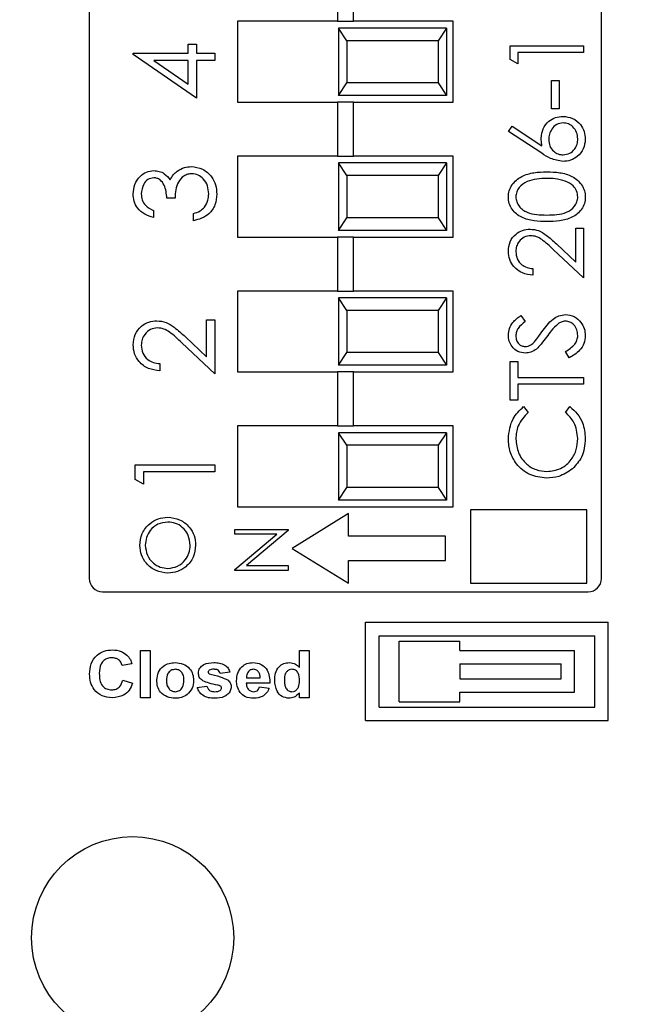
# Model space of a CAD drawing. Units: inches. Extents: x 0.1 to 12.7, y 0.1 to 8.2.
# Drawn here: x 8.7 to 9.1, y 3.9 to 4.6 of the extents above; entities that cross this region are included whole.
import ezdxf

# ---------------------------------------------------------------- set-up
doc = ezdxf.new("R2010")
doc.units = ezdxf.units.IN
doc.header["$LTSCALE"] = 0.75
doc.header["$MEASUREMENT"] = 0
doc.styles.add('SLDTEXTSTYLE1', font='TXT', dxfattribs={"width": 0.75})
doc.dimstyles.new('SLDDIMSTYLE3', dxfattribs={"dimtxt": 0.103346, "dimasz": 0.0975, "dimexe": 0, "dimexo": 0.0625, "dimgap": 0.025837, "dimtad": 0, "dimtih": 1, "dimtoh": 1, "dimrnd": 1e-09, "dimdsep": 46, "dimtxsty": 'SLDTEXTSTYLE1', "dimblk1": 'NONE', "dimsah": 1, "dimcen": 0, "dimadec": 0, "dimazin": 2, "dimtfac": 1, "dimtmove": 0, "dimatfit": 3, "dimldrblk": 'NONE', "dimfxl": 0, "dimfrac": 2, "dimtolj": 1, "dimtzin": 12, "dimarcsym": 0})

# ---------------------------------------------------------------- blocks, each defined once
blk = doc.blocks.new('_D_7')
at = {"color": 7, "linetype": 'Continuous', "lineweight": 18}
for p, q in [((8.26089, 4.01794), (8.29478, 3.87181)), ((8.29478, 3.87181), (8.41933, 3.33476)), ((8.41933, 3.33476), (9.25435, 3.33476))]:
    blk.add_line(p, q, dxfattribs=at)
blk.add_solid([(8.29478, 3.87181), (8.3022, 3.77345), (8.33142, 3.78022)], dxfattribs=at)
at = {"color": 7, "linetype": 'Continuous', "lineweight": 18, "char_height": 0.103346, "attachment_point": 1, "style": 'SLDTEXTSTYLE1'}
for s, insert in [('%%c', (8.46621, 3.63204)), ('0.15', (8.62207, 3.63362)), ('THRU', (8.92809, 3.63362)), ('(10 PLCS)', (8.55117, 3.46798))]:
    blk.add_mtext(s, dxfattribs=dict(at, insert=insert))
blk = doc.blocks.new('_NONE')

msp = doc.modelspace()

# ---------------------------------------------------------------- linework, layer by layer
at = {"color": 7, "linetype": 'Continuous', "lineweight": 25}
for p, q in [((8.73785, 5.27854), (8.73785, 4.21123)), ((9.11785, 4.21123), (9.11785, 5.27854)), ((8.92195, 4.66438), (8.92195, 4.62438)), ((8.93376, 4.62438), (8.93376, 4.66438)), ((8.84785, 4.62438), (8.84785, 4.56438)), ((8.92195, 4.62438), (8.84785, 4.62438)), ((8.92195, 4.62438), (8.93376, 4.62438)), ((9.00785, 4.62438), (8.93376, 4.62438)), ((9.00785, 4.56438), (9.00785, 4.62438)), ((8.92285, 4.61938), (8.92285, 4.56938)), ((8.92902, 4.61), (8.92285, 4.61938)), ((9.00285, 4.61938), (8.92285, 4.61938)), ((9.00285, 4.61938), (8.99668, 4.61)), ((9.00285, 4.61938), (9.00285, 4.56938)), ((8.81127, 4.60073), (8.81127, 4.60754)), ((8.81127, 4.60754), (8.81733, 4.60754)), ((8.81733, 4.60754), (8.81733, 4.60073)), ((8.92902, 4.61), (8.92902, 4.57876)), ((8.99668, 4.61), (8.92902, 4.61)), ((8.99668, 4.61), (8.99668, 4.57876)), ((8.77039, 4.59965), (8.77039, 4.60073)), ((8.77039, 4.60073), (8.81127, 4.60073)), ((8.81733, 4.56741), (8.77039, 4.59965)), ((8.81733, 4.60073), (8.83096, 4.60073)), ((8.83096, 4.60073), (8.83096, 4.59543)), ((9.05014, 4.59609), (9.05014, 4.60614)), ((9.05014, 4.60614), (9.10447, 4.60614)), ((9.10447, 4.60126), (9.05571, 4.60126)), ((9.05571, 4.60126), (9.05571, 4.59291)), ((9.10447, 4.60614), (9.10447, 4.60126)), ((8.81127, 4.59543), (8.78562, 4.59543)), ((8.78562, 4.59543), (8.81127, 4.57782)), ((8.81127, 4.57782), (8.81127, 4.59543)), ((8.83096, 4.59543), (8.81733, 4.59543)), ((8.81733, 4.59543), (8.81733, 4.56741)), ((9.05571, 4.59291), (9.05014, 4.59609)), ((8.92285, 4.56938), (8.92902, 4.57876)), ((8.99668, 4.57876), (8.92902, 4.57876)), ((8.99668, 4.57876), (9.00285, 4.56938)), ((9.08079, 4.58037), (9.08636, 4.58037)), ((9.08079, 4.55947), (9.08079, 4.58037)), ((9.08636, 4.58037), (9.08636, 4.55947)), ((8.84785, 4.56438), (8.92195, 4.56438)), ((8.92195, 4.56438), (8.92195, 4.52438)), ((8.93376, 4.56438), (8.92195, 4.56438)), ((9.00285, 4.56938), (8.92285, 4.56938)), ((8.93376, 4.52438), (8.93376, 4.56438)), ((8.93376, 4.56438), (9.00785, 4.56438)), ((9.08636, 4.55947), (9.08079, 4.55947)), ((9.04875, 4.54275), (9.0517, 4.54651)), ((9.07354, 4.52654), (9.04875, 4.54275)), ((9.0517, 4.54651), (9.07365, 4.53215)), ((8.84785, 4.52438), (8.84785, 4.46438)), ((8.92195, 4.52438), (8.84785, 4.52438)), ((8.92195, 4.52438), (8.93376, 4.52438)), ((8.92285, 4.51938), (8.92285, 4.46938)), ((8.92902, 4.51), (8.92285, 4.51938)), ((9.00285, 4.51938), (8.92285, 4.51938)), ((9.00785, 4.52438), (8.93376, 4.52438)), ((9.00285, 4.51938), (8.99668, 4.51)), ((9.00285, 4.51938), (9.00285, 4.46938)), ((9.00785, 4.46438), (9.00785, 4.52438)), ((8.92902, 4.51), (8.92902, 4.47876)), ((8.99668, 4.51), (8.92902, 4.51)), ((8.99668, 4.51), (8.99668, 4.47876)), ((8.80143, 4.49322), (8.79537, 4.49322)), ((8.78553, 4.48413), (8.78553, 4.47883)), ((8.81506, 4.47656), (8.81506, 4.48186)), ((8.92285, 4.46938), (8.92902, 4.47876)), ((8.99668, 4.47876), (8.92902, 4.47876)), ((8.99668, 4.47876), (9.00285, 4.46938)), ((9.00285, 4.46938), (8.92285, 4.46938)), ((9.0989, 4.44573), (9.0989, 4.47101)), ((9.0989, 4.47101), (9.10447, 4.47101)), ((9.10447, 4.47101), (9.10447, 4.43409)), ((8.84785, 4.46438), (8.92195, 4.46438)), ((8.92195, 4.46438), (8.92195, 4.42438)), ((8.93376, 4.46438), (8.92195, 4.46438)), ((8.93376, 4.42438), (8.93376, 4.46438)), ((8.93376, 4.46438), (9.00785, 4.46438)), ((9.10447, 4.43409), (9.08199, 4.45516)), ((9.08439, 4.45932), (9.0989, 4.44573)), ((9.06686, 4.44106), (9.06686, 4.43618)), ((8.84785, 4.42438), (8.84785, 4.36438)), ((8.92195, 4.42438), (8.84785, 4.42438)), ((8.92195, 4.42438), (8.93376, 4.42438)), ((9.00785, 4.42438), (8.93376, 4.42438)), ((9.00785, 4.36438), (9.00785, 4.42438)), ((8.92285, 4.41938), (8.92285, 4.36938)), ((8.92902, 4.41), (8.92285, 4.41938)), ((9.00285, 4.41938), (8.92285, 4.41938)), ((9.00285, 4.41938), (8.99668, 4.41)), ((9.00285, 4.41938), (9.00285, 4.36938)), ((8.92902, 4.41), (8.92902, 4.37876)), ((8.99668, 4.41), (8.92902, 4.41)), ((8.99668, 4.41), (8.99668, 4.37876)), ((8.8249, 4.37564), (8.8249, 4.40312)), ((8.8249, 4.40312), (8.83096, 4.40312)), ((8.83096, 4.40312), (8.83096, 4.36299)), ((9.05795, 4.40623), (9.06129, 4.40182)), ((8.80913, 4.39041), (8.8249, 4.37564)), ((8.83096, 4.36299), (8.80652, 4.38589)), ((8.92285, 4.36938), (8.92902, 4.37876)), ((8.99668, 4.37876), (8.92902, 4.37876)), ((8.99668, 4.37876), (9.00285, 4.36938)), ((9.09399, 4.37489), (9.09124, 4.37948)), ((8.79007, 4.37056), (8.79007, 4.36526)), ((9.00285, 4.36938), (8.92285, 4.36938)), ((9.05014, 4.34354), (9.05014, 4.3721)), ((9.05014, 4.3721), (9.05571, 4.3721)), ((9.05571, 4.3721), (9.05571, 4.36026)), ((8.84785, 4.36438), (8.92195, 4.36438)), ((8.92195, 4.36438), (8.92195, 4.32438)), ((8.93376, 4.36438), (8.92195, 4.36438)), ((8.93376, 4.32438), (8.93376, 4.36438)), ((8.93376, 4.36438), (9.00785, 4.36438)), ((9.05571, 4.36026), (9.10447, 4.36026)), ((9.10447, 4.36026), (9.10447, 4.35538)), ((9.10447, 4.35538), (9.05571, 4.35538)), ((9.05571, 4.35538), (9.05571, 4.34354)), ((9.05571, 4.34354), (9.05014, 4.34354)), ((9.06011, 4.33867), (9.06338, 4.3344)), ((9.09124, 4.3344), (9.09447, 4.33867)), ((8.84785, 4.32438), (8.84785, 4.26438)), ((8.92195, 4.32438), (8.84785, 4.32438)), ((8.92195, 4.32438), (8.93376, 4.32438)), ((9.00785, 4.32438), (8.93376, 4.32438)), ((9.00785, 4.26438), (9.00785, 4.32438)), ((8.92285, 4.31938), (8.92285, 4.26938)), ((8.92902, 4.31), (8.92285, 4.31938)), ((9.00285, 4.31938), (8.92285, 4.31938)), ((9.00285, 4.31938), (8.99668, 4.31)), ((9.00285, 4.31938), (9.00285, 4.26938)), ((8.92902, 4.31), (8.92902, 4.27876)), ((8.99668, 4.31), (8.92902, 4.31)), ((8.99668, 4.31), (8.99668, 4.27876)), ((8.7719, 4.28469), (8.7719, 4.29561)), ((8.7719, 4.29561), (8.83096, 4.29561)), ((8.83096, 4.29561), (8.83096, 4.29031)), ((8.83096, 4.29031), (8.77796, 4.29031)), ((8.77796, 4.29031), (8.77796, 4.28122)), ((8.77796, 4.28122), (8.7719, 4.28469)), ((8.92285, 4.26938), (8.92902, 4.27876)), ((8.99668, 4.27876), (8.92902, 4.27876)), ((8.99668, 4.27876), (9.00285, 4.26938)), ((8.84785, 4.26438), (9.00785, 4.26438)), ((9.00285, 4.26938), (8.92285, 4.26938)), ((8.93007, 4.25941), (8.88828, 4.23362)), ((8.93007, 4.24266), (8.93007, 4.25941)), ((9.02077, 4.26208), (9.02077, 4.20784)), ((9.10702, 4.26208), (9.02077, 4.26208)), ((9.10702, 4.20784), (9.10702, 4.26208)), ((8.84591, 4.24757), (8.88528, 4.24757)), ((8.84591, 4.24404), (8.84591, 4.24757)), ((8.84591, 4.21803), (8.8769, 4.24404)), ((8.8769, 4.24404), (8.84591, 4.24404)), ((8.88528, 4.24677), (8.85437, 4.22082)), ((8.88528, 4.24757), (8.88528, 4.24677)), ((9.0021, 4.24266), (8.93007, 4.24266)), ((9.0021, 4.22459), (9.0021, 4.24266)), ((8.88828, 4.23362), (8.93007, 4.20784)), ((8.85437, 4.22082), (8.88528, 4.22082)), ((8.88528, 4.22082), (8.88528, 4.21729)), ((8.93007, 4.22459), (9.0021, 4.22459)), ((8.93007, 4.20784), (8.93007, 4.22459)), ((8.84591, 4.21729), (8.84591, 4.21803)), ((8.88528, 4.21729), (8.84591, 4.21729)), ((9.02077, 4.20784), (9.10702, 4.20784)), ((8.74769, 4.20138), (9.10801, 4.20138)), ((8.94284, 4.17888), (9.12284, 4.17888)), ((8.94284, 4.10588), (8.94284, 4.17888)), ((9.12284, 4.10588), (9.12284, 4.17888)), ((8.95284, 4.11588), (8.95284, 4.16888)), ((8.95284, 4.16888), (9.11284, 4.16888)), ((9.11284, 4.11588), (9.11284, 4.16888)), ((8.96784, 4.11988), (8.96784, 4.16488)), ((8.96784, 4.16488), (9.01284, 4.16488)), ((9.01284, 4.15788), (9.01284, 4.16488)), ((8.77577, 4.12288), (8.77577, 4.15788)), ((8.77577, 4.15788), (8.78295, 4.15788)), ((8.78295, 4.15788), (8.78295, 4.12288)), ((8.89378, 4.1454), (8.89378, 4.15788)), ((8.89378, 4.15788), (8.90096, 4.15788)), ((8.90096, 4.15788), (8.90096, 4.12288)), ((9.01284, 4.15788), (9.09784, 4.15788)), ((9.09784, 4.12688), (9.09784, 4.15788)), ((8.76949, 4.148), (8.76231, 4.14666)), ((9.01284, 4.14788), (9.08784, 4.14788)), ((9.01284, 4.14788), (9.01284, 4.13688)), ((9.08784, 4.13688), (9.08784, 4.14788)), ((8.84218, 4.14172), (8.835, 4.14082)), ((8.76276, 4.13589), (8.76994, 4.13364)), ((8.8718, 4.13364), (8.8543, 4.13364)), ((8.85442, 4.13768), (8.86462, 4.13768)), ((9.01284, 4.13688), (9.08784, 4.13688)), ((8.81795, 4.1305), (8.82513, 4.1314)), ((8.86417, 4.13095), (8.87135, 4.13005)), ((8.89378, 4.12288), (8.89378, 4.12657)), ((9.01284, 4.11988), (9.01284, 4.12688)), ((9.01284, 4.12688), (9.09784, 4.12688)), ((8.78295, 4.12288), (8.77577, 4.12288)), ((8.90096, 4.12288), (8.89378, 4.12288)), ((8.96784, 4.11988), (9.01284, 4.11988)), ((8.95284, 4.11588), (9.11284, 4.11588)), ((8.94284, 4.10588), (9.12284, 4.10588))]:
    msp.add_line(p, q, dxfattribs=at)
msp.add_circle((8.76996, 3.94488), 0.075, dxfattribs=at)
for centre, start, end in [((8.74769, 4.21123), 180, 270), ((9.10801, 4.21123), 270, 0)]:
    msp.add_arc(centre, 0.00984, start, end, dxfattribs=at)
for points, knots in [([(9.07313, 4.53778), (9.0734, 4.54016), (9.07394, 4.54492), (9.0783, 4.55022), (9.08361, 4.55343), (9.08735, 4.55374), (9.08922, 4.5539)], [0, 0, 0, 0, 0.279637, 0.559323, 0.779524, 1, 1, 1, 1]), ([(9.08952, 4.54902), (9.08782, 4.54877), (9.0844, 4.54827), (9.08097, 4.54471), (9.07898, 4.54077), (9.07879, 4.5381), (9.0787, 4.53676)], [0, 0, 0, 0, 0.2787543, 0.5586061, 0.7791462, 1, 1, 1, 1]), ([(9.08922, 4.5539), (9.09171, 4.55362), (9.09668, 4.55306), (9.10219, 4.54842), (9.10532, 4.54276), (9.10568, 4.53887), (9.10587, 4.53692)], [0, 0, 0, 0, 0.27963, 0.55896, 0.779476, 1, 1, 1, 1]), ([(9.10029, 4.53718), (9.10013, 4.53885), (9.09979, 4.54219), (9.09701, 4.54606), (9.09345, 4.54861), (9.09083, 4.54889), (9.08952, 4.54902)], [0, 0, 0, 0, 0.280019, 0.559851, 0.779988, 1, 1, 1, 1]), ([(9.07365, 4.53215), (9.07349, 4.5332), (9.07319, 4.53506), (9.07315, 4.53695), (9.07313, 4.53778)], [0, 0, 0, 0, 0.559904, 1, 1, 1, 1]), ([(9.0787, 4.53676), (9.07884, 4.5351), (9.07912, 4.5318), (9.08199, 4.528), (9.08563, 4.5257), (9.08822, 4.52546), (9.08952, 4.52534)], [0, 0, 0, 0, 0.2801272, 0.5595153, 0.7797194, 1, 1, 1, 1]), ([(9.10587, 4.53692), (9.10557, 4.53449), (9.10499, 4.52963), (9.10058, 4.52414), (9.09504, 4.52103), (9.09123, 4.52065), (9.08932, 4.52046)], [0, 0, 0, 0, 0.27967, 0.559083, 0.779557, 1, 1, 1, 1]), ([(9.08952, 4.52534), (9.09119, 4.52557), (9.09453, 4.52604), (9.09798, 4.52943), (9.09999, 4.53325), (9.10019, 4.53587), (9.10029, 4.53718)], [0, 0, 0, 0, 0.27906, 0.558822, 0.779305, 1, 1, 1, 1]), ([(9.08932, 4.52046), (9.08614, 4.521), (9.08045, 4.52195), (9.07566, 4.52513), (9.07354, 4.52654)], [0, 0, 0, 0, 0.558271, 1, 1, 1, 1]), ([(8.77039, 4.49641), (8.77064, 4.4988), (8.77116, 4.50358), (8.77495, 4.5093), (8.7801, 4.51293), (8.78386, 4.51342), (8.78573, 4.51366)], [0, 0, 0, 0, 0.280085, 0.559866, 0.780098, 1, 1, 1, 1]), ([(8.78573, 4.51366), (8.7871, 4.51356), (8.78982, 4.51337), (8.79436, 4.51124), (8.79654, 4.50846), (8.79788, 4.50676)], [0, 0, 0, 0, 0.280508, 0.560791, 1, 1, 1, 1]), ([(8.79788, 4.50676), (8.7986, 4.50814), (8.79988, 4.51059), (8.80199, 4.51238), (8.80292, 4.51316)], [0, 0, 0, 0, 0.559797, 1, 1, 1, 1]), ([(8.81392, 4.51139), (8.81289, 4.5113), (8.81083, 4.51113), (8.80711, 4.50929), (8.80202, 4.50379), (8.80167, 4.49745), (8.80143, 4.49322)], [0, 0, 0, 0, 0.125588, 0.251193, 0.500606, 1, 1, 1, 1]), ([(8.80292, 4.51316), (8.80473, 4.51429), (8.80796, 4.51632), (8.81175, 4.51657), (8.81341, 4.51669)], [0, 0, 0, 0, 0.559422, 1, 1, 1, 1]), ([(8.81341, 4.51669), (8.81631, 4.51626), (8.82211, 4.51541), (8.82848, 4.50987), (8.83194, 4.50312), (8.83229, 4.49854), (8.83247, 4.49626)], [0, 0, 0, 0, 0.2793021, 0.5588391, 0.7792789, 1, 1, 1, 1]), ([(8.82641, 4.49635), (8.82628, 4.4984), (8.826, 4.50249), (8.82294, 4.50743), (8.81873, 4.51079), (8.81552, 4.51119), (8.81392, 4.51139)], [0, 0, 0, 0, 0.280603, 0.560152, 0.780302, 1, 1, 1, 1]), ([(9.04875, 4.49405), (9.04888, 4.49565), (9.04913, 4.49885), (9.05197, 4.50468), (9.05842, 4.50988), (9.06775, 4.51253), (9.07413, 4.51271), (9.07733, 4.5128)], [0, 0, 0, 0, 0.12517, 0.250337, 0.498865, 0.749016, 1, 1, 1, 1]), ([(9.07733, 4.5128), (9.08052, 4.51271), (9.0869, 4.51254), (9.09623, 4.5099), (9.10263, 4.50466), (9.10548, 4.49884), (9.10574, 4.49565), (9.10587, 4.49405)], [0, 0, 0, 0, 0.251001, 0.501137, 0.74961, 0.874806, 1, 1, 1, 1]), ([(8.78571, 4.50836), (8.78416, 4.50806), (8.78106, 4.50746), (8.77723, 4.50294), (8.77674, 4.49893), (8.77644, 4.49648)], [0, 0, 0, 0, 0.278859, 0.560071, 1, 1, 1, 1]), ([(8.79537, 4.49322), (8.79506, 4.49655), (8.7946, 4.50155), (8.79114, 4.50645), (8.7882, 4.50812), (8.78654, 4.50828), (8.78571, 4.50836)], [0, 0, 0, 0, 0.499416, 0.749012, 0.874542, 1, 1, 1, 1]), ([(9.07731, 4.50793), (9.07226, 4.50773), (9.06471, 4.50742), (9.05724, 4.50234), (9.05471, 4.49794), (9.05445, 4.49546), (9.05432, 4.49421)], [0, 0, 0, 0, 0.50007, 0.749019, 0.874596, 1, 1, 1, 1]), ([(9.09097, 4.50587), (9.08846, 4.50656), (9.08399, 4.5078), (9.07935, 4.50789), (9.07731, 4.50793)], [0, 0, 0, 0, 0.559599, 1, 1, 1, 1]), ([(9.10029, 4.49421), (9.10011, 4.4957), (9.09973, 4.49867), (9.09663, 4.50325), (9.09311, 4.50488), (9.09097, 4.50587)], [0, 0, 0, 0, 0.280259, 0.560784, 1, 1, 1, 1]), ([(8.78553, 4.47883), (8.78326, 4.47951), (8.77872, 4.48087), (8.7737, 4.48538), (8.77082, 4.49084), (8.77053, 4.49455), (8.77039, 4.49641)], [0, 0, 0, 0, 0.28029, 0.559678, 0.779748, 1, 1, 1, 1]), ([(8.77644, 4.49648), (8.77657, 4.49494), (8.77681, 4.49188), (8.77976, 4.487), (8.78334, 4.48522), (8.78553, 4.48413)], [0, 0, 0, 0, 0.280641, 0.560367, 1, 1, 1, 1]), ([(8.83247, 4.49626), (8.83223, 4.49355), (8.83176, 4.48813), (8.82723, 4.48174), (8.82126, 4.47803), (8.81713, 4.47705), (8.81506, 4.47656)], [0, 0, 0, 0, 0.279883, 0.558978, 0.779263, 1, 1, 1, 1]), ([(8.82322, 4.48648), (8.82428, 4.48818), (8.82618, 4.49122), (8.82634, 4.49478), (8.82641, 4.49635)], [0, 0, 0, 0, 0.558758, 1, 1, 1, 1]), ([(9.07733, 4.47589), (9.07416, 4.47596), (9.06783, 4.4761), (9.06, 4.47805), (9.05456, 4.48142), (9.05132, 4.48495), (9.04914, 4.48929), (9.04888, 4.49246), (9.04875, 4.49405)], [0, 0, 0, 0, 0.250526, 0.500164, 0.625272, 0.750197, 0.87511, 1, 1, 1, 1]), ([(9.05432, 4.49421), (9.05445, 4.49297), (9.05469, 4.49048), (9.0566, 4.48717), (9.05928, 4.48454), (9.06589, 4.48094), (9.07224, 4.48084), (9.07731, 4.48076)], [0, 0, 0, 0, 0.12514, 0.250417, 0.375518, 0.500848, 1, 1, 1, 1]), ([(9.07731, 4.48076), (9.07979, 4.48081), (9.08475, 4.48091), (9.09215, 4.48232), (9.0974, 4.48608), (9.09989, 4.49048), (9.10016, 4.49297), (9.10029, 4.49421)], [0, 0, 0, 0, 0.251085, 0.501371, 0.749628, 0.874878, 1, 1, 1, 1]), ([(9.10587, 4.49405), (9.10574, 4.49247), (9.10548, 4.48929), (9.10263, 4.48352), (9.09615, 4.47843), (9.08682, 4.47613), (9.0805, 4.47597), (9.07733, 4.47589)], [0, 0, 0, 0, 0.1251793, 0.2503504, 0.4987767, 0.7489457, 1, 1, 1, 1]), ([(8.81506, 4.48186), (8.81677, 4.4824), (8.81984, 4.48336), (8.82219, 4.48553), (8.82322, 4.48648)], [0, 0, 0, 0, 0.56069, 1, 1, 1, 1]), ([(9.04875, 4.4539), (9.04897, 4.45632), (9.04943, 4.46116), (9.05385, 4.46654), (9.05922, 4.4698), (9.06301, 4.47014), (9.0649, 4.47031)], [0, 0, 0, 0, 0.279888, 0.559222, 0.77958, 1, 1, 1, 1]), ([(9.0649, 4.47031), (9.06705, 4.47009), (9.07137, 4.46965), (9.07788, 4.46531), (9.08192, 4.46159), (9.08439, 4.45932)], [0, 0, 0, 0, 0.279287, 0.559154, 1, 1, 1, 1]), ([(9.06533, 4.46544), (9.06366, 4.46521), (9.06029, 4.46475), (9.05674, 4.46144), (9.05462, 4.45762), (9.05442, 4.45497), (9.05432, 4.45365)], [0, 0, 0, 0, 0.279126, 0.558979, 0.779348, 1, 1, 1, 1]), ([(9.08199, 4.45516), (9.0793, 4.45777), (9.07557, 4.4614), (9.06977, 4.465), (9.06681, 4.46529), (9.06533, 4.46544)], [0, 0, 0, 0, 0.560718, 0.780532, 1, 1, 1, 1]), ([(9.06686, 4.43618), (9.06422, 4.4365), (9.05894, 4.43713), (9.05291, 4.44177), (9.04928, 4.44767), (9.04893, 4.45182), (9.04875, 4.4539)], [0, 0, 0, 0, 0.28003, 0.559515, 0.779668, 1, 1, 1, 1]), ([(9.05432, 4.45365), (9.05451, 4.4518), (9.05489, 4.44809), (9.05828, 4.44389), (9.06253, 4.44164), (9.06541, 4.44125), (9.06686, 4.44106)], [0, 0, 0, 0, 0.279697, 0.558848, 0.779176, 1, 1, 1, 1]), ([(8.77039, 4.38452), (8.77063, 4.38715), (8.77112, 4.39242), (8.77593, 4.39826), (8.78177, 4.4018), (8.78589, 4.40218), (8.78794, 4.40236)], [0, 0, 0, 0, 0.279892, 0.559224, 0.779584, 1, 1, 1, 1]), ([(8.78794, 4.40236), (8.79029, 4.40212), (8.79498, 4.40164), (8.80206, 4.39692), (8.80645, 4.39288), (8.80913, 4.39041)], [0, 0, 0, 0, 0.279288, 0.559153, 1, 1, 1, 1]), ([(9.04875, 4.39176), (9.04891, 4.39343), (9.04924, 4.39677), (9.05244, 4.40201), (9.05585, 4.40463), (9.05795, 4.40623)], [0, 0, 0, 0, 0.279752, 0.559503, 1, 1, 1, 1]), ([(9.07363, 4.39413), (9.07615, 4.39753), (9.07966, 4.40228), (9.0862, 4.40632), (9.08951, 4.40672), (9.09116, 4.40693)], [0, 0, 0, 0, 0.560118, 0.780284, 1, 1, 1, 1]), ([(9.09109, 4.40205), (9.09, 4.40192), (9.08807, 4.40168), (9.08646, 4.40059), (9.08575, 4.4001)], [0, 0, 0, 0, 0.558995, 1, 1, 1, 1]), ([(9.10029, 4.39141), (9.10015, 4.39287), (9.09985, 4.39579), (9.09766, 4.39936), (9.09453, 4.40162), (9.09223, 4.40191), (9.09109, 4.40205)], [0, 0, 0, 0, 0.280272, 0.56015, 0.780151, 1, 1, 1, 1]), ([(9.09116, 4.40693), (9.09338, 4.40662), (9.09783, 4.40602), (9.10257, 4.40167), (9.10544, 4.39666), (9.10572, 4.39316), (9.10587, 4.39141)], [0, 0, 0, 0, 0.279183, 0.559088, 0.779448, 1, 1, 1, 1]), ([(8.78842, 4.39706), (8.78659, 4.39681), (8.78293, 4.39632), (8.77907, 4.39271), (8.77677, 4.38856), (8.77655, 4.38569), (8.77644, 4.38425)], [0, 0, 0, 0, 0.279127, 0.558976, 0.779351, 1, 1, 1, 1]), ([(8.80652, 4.38589), (8.8036, 4.38873), (8.79954, 4.39267), (8.79324, 4.39658), (8.79002, 4.3969), (8.78842, 4.39706)], [0, 0, 0, 0, 0.560719, 0.780533, 1, 1, 1, 1]), ([(9.06129, 4.40182), (9.05932, 4.40029), (9.05657, 4.39815), (9.05454, 4.39413), (9.05439, 4.39218), (9.05432, 4.39121)], [0, 0, 0, 0, 0.55982, 0.779854, 1, 1, 1, 1]), ([(9.08575, 4.4001), (9.08396, 4.39843), (9.08076, 4.39544), (9.07821, 4.39188), (9.07709, 4.39031)], [0, 0, 0, 0, 0.559498, 1, 1, 1, 1]), ([(9.06143, 4.37837), (9.0595, 4.3786), (9.05564, 4.37908), (9.05145, 4.38279), (9.04914, 4.38722), (9.04888, 4.39024), (9.04875, 4.39176)], [0, 0, 0, 0, 0.279553, 0.5588, 0.779377, 1, 1, 1, 1]), ([(9.05432, 4.39121), (9.05441, 4.39011), (9.05458, 4.38791), (9.05627, 4.38525), (9.0586, 4.38351), (9.06033, 4.38333), (9.0612, 4.38325)], [0, 0, 0, 0, 0.28028, 0.559931, 0.779919, 1, 1, 1, 1]), ([(9.06822, 4.38683), (9.06926, 4.38817), (9.07112, 4.39056), (9.07286, 4.39304), (9.07363, 4.39413)], [0, 0, 0, 0, 0.55991, 1, 1, 1, 1]), ([(9.07709, 4.39031), (9.07584, 4.38854), (9.0736, 4.38538), (9.07089, 4.38262), (9.0697, 4.38141)], [0, 0, 0, 0, 0.560413, 1, 1, 1, 1]), ([(9.09124, 4.37948), (9.09372, 4.38109), (9.09718, 4.38335), (9.09993, 4.38795), (9.10017, 4.39026), (9.10029, 4.39141)], [0, 0, 0, 0, 0.5593224, 0.7797835, 1, 1, 1, 1]), ([(9.10587, 4.39141), (9.10566, 4.3894), (9.10526, 4.38538), (9.10117, 4.37919), (9.09671, 4.37652), (9.09399, 4.37489)], [0, 0, 0, 0, 0.279881, 0.559669, 1, 1, 1, 1]), ([(8.79007, 4.36526), (8.7872, 4.36561), (8.78147, 4.36629), (8.77491, 4.37133), (8.77097, 4.37774), (8.77058, 4.38226), (8.77039, 4.38452)], [0, 0, 0, 0, 0.28003, 0.559516, 0.779667, 1, 1, 1, 1]), ([(8.77644, 4.38425), (8.77665, 4.38223), (8.77706, 4.3782), (8.78074, 4.37364), (8.78537, 4.37119), (8.7885, 4.37077), (8.79007, 4.37056)], [0, 0, 0, 0, 0.279699, 0.558847, 0.779177, 1, 1, 1, 1]), ([(9.0612, 4.38325), (9.06196, 4.38331), (9.06347, 4.38344), (9.06597, 4.38461), (9.06737, 4.38599), (9.06822, 4.38683)], [0, 0, 0, 0, 0.279947, 0.559776, 1, 1, 1, 1]), ([(9.0697, 4.38141), (9.06829, 4.38045), (9.06577, 4.37874), (9.06276, 4.37848), (9.06143, 4.37837)], [0, 0, 0, 0, 0.5598417, 1, 1, 1, 1]), ([(9.04875, 4.31496), (9.04933, 4.32018), (9.05036, 4.3295), (9.05713, 4.33586), (9.06011, 4.33867)], [0, 0, 0, 0, 0.5595146, 1, 1, 1, 1]), ([(9.09447, 4.33867), (9.09639, 4.33699), (9.10023, 4.33364), (9.10484, 4.32558), (9.10548, 4.31903), (9.10587, 4.31503)], [0, 0, 0, 0, 0.28041, 0.560797, 1, 1, 1, 1]), ([(9.06338, 4.3344), (9.06045, 4.33125), (9.05521, 4.32562), (9.05459, 4.31802), (9.05432, 4.31466)], [0, 0, 0, 0, 0.558428, 1, 1, 1, 1]), ([(9.10029, 4.31499), (9.09978, 4.3192), (9.09886, 4.32671), (9.09357, 4.33205), (9.09124, 4.3344)], [0, 0, 0, 0, 0.558769, 1, 1, 1, 1]), ([(9.07699, 4.28573), (9.07273, 4.28622), (9.06421, 4.28722), (9.05489, 4.29525), (9.04949, 4.30493), (9.049, 4.31162), (9.04875, 4.31496)], [0, 0, 0, 0, 0.279512, 0.55908, 0.779376, 1, 1, 1, 1]), ([(9.05432, 4.31466), (9.05472, 4.31119), (9.05551, 4.30425), (9.06141, 4.29616), (9.06916, 4.29135), (9.07463, 4.29085), (9.07736, 4.2906)], [0, 0, 0, 0, 0.279855, 0.559518, 0.779686, 1, 1, 1, 1]), ([(9.07736, 4.2906), (9.08088, 4.29102), (9.0879, 4.29185), (9.09548, 4.29865), (9.09971, 4.30673), (9.1001, 4.31224), (9.10029, 4.31499)], [0, 0, 0, 0, 0.2794341, 0.5589229, 0.7792828, 1, 1, 1, 1]), ([(9.10587, 4.31503), (9.10546, 4.31022), (9.10473, 4.30164), (9.09892, 4.29537), (9.09636, 4.29262)], [0, 0, 0, 0, 0.559806, 1, 1, 1, 1]), ([(9.09636, 4.29262), (9.09307, 4.29037), (9.08719, 4.28635), (9.08011, 4.28592), (9.07699, 4.28573)], [0, 0, 0, 0, 0.559029, 1, 1, 1, 1]), ([(8.77535, 4.23571), (8.77567, 4.2388), (8.77632, 4.24496), (8.78191, 4.25186), (8.78877, 4.25605), (8.79361, 4.25646), (8.79603, 4.25666)], [0, 0, 0, 0, 0.279765, 0.559356, 0.77957, 1, 1, 1, 1]), ([(8.79603, 4.25666), (8.79908, 4.25631), (8.80519, 4.25562), (8.81197, 4.25001), (8.81613, 4.24322), (8.81654, 4.23843), (8.81674, 4.23603)], [0, 0, 0, 0, 0.279631, 0.559343, 0.779601, 1, 1, 1, 1]), ([(8.79602, 4.25312), (8.79352, 4.25282), (8.78852, 4.25222), (8.7831, 4.24743), (8.77997, 4.24175), (8.77958, 4.23784), (8.77939, 4.23588)], [0, 0, 0, 0, 0.279467, 0.558868, 0.779515, 1, 1, 1, 1]), ([(8.8127, 4.23588), (8.81242, 4.23839), (8.81185, 4.24338), (8.80754, 4.24918), (8.80192, 4.25258), (8.79799, 4.25294), (8.79602, 4.25312)], [0, 0, 0, 0, 0.279829, 0.559385, 0.779652, 1, 1, 1, 1]), ([(8.79622, 4.21527), (8.79318, 4.21563), (8.78711, 4.21636), (8.78019, 4.22175), (8.77606, 4.22855), (8.77559, 4.23332), (8.77535, 4.23571)], [0, 0, 0, 0, 0.279732, 0.559324, 0.77968, 1, 1, 1, 1]), ([(8.77939, 4.23588), (8.77971, 4.2334), (8.78036, 4.22843), (8.78474, 4.22274), (8.79032, 4.21934), (8.79424, 4.21898), (8.7962, 4.2188)], [0, 0, 0, 0, 0.279628, 0.559352, 0.779632, 1, 1, 1, 1]), ([(8.7962, 4.2188), (8.79868, 4.2191), (8.80365, 4.21971), (8.809, 4.22446), (8.81222, 4.23004), (8.81254, 4.23394), (8.8127, 4.23588)], [0, 0, 0, 0, 0.2794163, 0.5590772, 0.7794789, 1, 1, 1, 1]), ([(8.81674, 4.23603), (8.8164, 4.23298), (8.81573, 4.22687), (8.81016, 4.22009), (8.8034, 4.2159), (8.79861, 4.21548), (8.79622, 4.21527)], [0, 0, 0, 0, 0.279664, 0.559357, 0.779636, 1, 1, 1, 1]), ([(8.73808, 4.1403), (8.73825, 4.14293), (8.73859, 4.14817), (8.74286, 4.15445), (8.74883, 4.15788), (8.75295, 4.15817), (8.755, 4.15832)], [0, 0, 0, 0, 0.280561, 0.559378, 0.779403, 1, 1, 1, 1]), ([(8.755, 4.15832), (8.75723, 4.15817), (8.76121, 4.15791), (8.76439, 4.15554), (8.76579, 4.1545)], [0, 0, 0, 0, 0.560026, 1, 1, 1, 1]), ([(8.76579, 4.1545), (8.76671, 4.15342), (8.76837, 4.15148), (8.76915, 4.14907), (8.76949, 4.148)], [0, 0, 0, 0, 0.5590085, 1, 1, 1, 1]), ([(8.75451, 4.15249), (8.75345, 4.15241), (8.75133, 4.15226), (8.7485, 4.15067), (8.74555, 4.147), (8.74538, 4.14336), (8.74526, 4.14081)], [0, 0, 0, 0, 0.187266, 0.374189, 0.56092, 1, 1, 1, 1]), ([(8.76231, 4.14666), (8.76198, 4.1476), (8.76133, 4.14948), (8.7592, 4.15136), (8.75684, 4.15236), (8.75528, 4.15245), (8.75451, 4.15249)], [0, 0, 0, 0, 0.279733, 0.559177, 0.779454, 1, 1, 1, 1]), ([(8.78789, 4.13602), (8.78815, 4.13798), (8.78869, 4.14188), (8.79231, 4.1463), (8.79692, 4.14855), (8.8, 4.14878), (8.80154, 4.1489)], [0, 0, 0, 0, 0.279621, 0.558762, 0.779226, 1, 1, 1, 1]), ([(8.80154, 4.1489), (8.80355, 4.14872), (8.80754, 4.14836), (8.81216, 4.14491), (8.81488, 4.14044), (8.81513, 4.1373), (8.81526, 4.13573)], [0, 0, 0, 0, 0.280025, 0.559444, 0.779568, 1, 1, 1, 1]), ([(8.81885, 4.14113), (8.8189, 4.14177), (8.81899, 4.14306), (8.8201, 4.14543), (8.82361, 4.14856), (8.82758, 4.14877), (8.83022, 4.1489)], [0, 0, 0, 0, 0.125648, 0.251283, 0.501017, 1, 1, 1, 1]), ([(8.83022, 4.1489), (8.83164, 4.14886), (8.83447, 4.14877), (8.83833, 4.14752), (8.84102, 4.14488), (8.84179, 4.14277), (8.84218, 4.14172)], [0, 0, 0, 0, 0.280879, 0.560294, 0.77992, 1, 1, 1, 1]), ([(8.84712, 4.13547), (8.84724, 4.13739), (8.84749, 4.14121), (8.85051, 4.14581), (8.85473, 4.14851), (8.85773, 4.14877), (8.85923, 4.1489)], [0, 0, 0, 0, 0.28061, 0.559607, 0.77962, 1, 1, 1, 1]), ([(8.85923, 4.1489), (8.86136, 4.14869), (8.8656, 4.14828), (8.8714, 4.14258), (8.87165, 4.13704), (8.8718, 4.13364)], [0, 0, 0, 0, 0.280701, 0.559963, 1, 1, 1, 1]), ([(8.87539, 4.13576), (8.87548, 4.13757), (8.87565, 4.14117), (8.87814, 4.14572), (8.88203, 4.14849), (8.88487, 4.14877), (8.88629, 4.1489)], [0, 0, 0, 0, 0.280943, 0.559961, 0.77989, 1, 1, 1, 1]), ([(8.88629, 4.1489), (8.8879, 4.14869), (8.89079, 4.1483), (8.89287, 4.14629), (8.89378, 4.1454)], [0, 0, 0, 0, 0.558537, 1, 1, 1, 1]), ([(8.75474, 4.12288), (8.7522, 4.12313), (8.7471, 4.12365), (8.74136, 4.12834), (8.73844, 4.13431), (8.7382, 4.1383), (8.73808, 4.1403)], [0, 0, 0, 0, 0.279803, 0.558982, 0.779173, 1, 1, 1, 1]), ([(8.74526, 4.14081), (8.74531, 4.1392), (8.74542, 4.13598), (8.74714, 4.13165), (8.75064, 4.12908), (8.75319, 4.12883), (8.75446, 4.12871)], [0, 0, 0, 0, 0.2813425, 0.5603727, 0.7799677, 1, 1, 1, 1]), ([(8.80159, 4.14397), (8.80048, 4.14379), (8.79826, 4.14345), (8.79544, 4.1403), (8.79521, 4.13742), (8.79507, 4.13566)], [0, 0, 0, 0, 0.27948, 0.559727, 1, 1, 1, 1]), ([(8.80808, 4.13571), (8.80802, 4.13682), (8.80791, 4.13902), (8.80648, 4.14183), (8.80419, 4.14367), (8.80246, 4.14387), (8.80159, 4.14397)], [0, 0, 0, 0, 0.28101, 0.560301, 0.780218, 1, 1, 1, 1]), ([(8.82205, 4.13543), (8.82103, 4.13627), (8.81919, 4.13777), (8.81895, 4.1401), (8.81885, 4.14113)], [0, 0, 0, 0, 0.55893, 1, 1, 1, 1]), ([(8.82676, 4.14324), (8.82653, 4.14303), (8.82611, 4.14267), (8.82605, 4.14213), (8.82603, 4.14189)], [0, 0, 0, 0, 0.559125, 1, 1, 1, 1]), ([(8.82603, 4.14189), (8.82604, 4.14176), (8.82606, 4.14149), (8.82629, 4.14105), (8.82655, 4.14083), (8.82671, 4.14069)], [0, 0, 0, 0, 0.2799783, 0.5611329, 1, 1, 1, 1]), ([(8.82671, 4.14069), (8.82946, 4.14004), (8.83434, 4.13887), (8.83891, 4.13678), (8.84091, 4.13587)], [0, 0, 0, 0, 0.561037, 1, 1, 1, 1]), ([(8.83041, 4.14397), (8.8297, 4.14396), (8.82843, 4.14395), (8.82727, 4.14345), (8.82676, 4.14324)], [0, 0, 0, 0, 0.561233, 1, 1, 1, 1]), ([(8.835, 4.14082), (8.83481, 4.14136), (8.83444, 4.14244), (8.8328, 4.14382), (8.83132, 4.14391), (8.83041, 4.14397)], [0, 0, 0, 0, 0.280595, 0.560401, 1, 1, 1, 1]), ([(8.85585, 4.14228), (8.85536, 4.14148), (8.85448, 4.14007), (8.85444, 4.13841), (8.85442, 4.13768)], [0, 0, 0, 0, 0.55828, 1, 1, 1, 1]), ([(8.85954, 4.14397), (8.85874, 4.14387), (8.85731, 4.14371), (8.8563, 4.14272), (8.85585, 4.14228)], [0, 0, 0, 0, 0.55888, 1, 1, 1, 1]), ([(8.86462, 4.13768), (8.86456, 4.13853), (8.86445, 4.14022), (8.86331, 4.14235), (8.86154, 4.14374), (8.86021, 4.14389), (8.85954, 4.14397)], [0, 0, 0, 0, 0.2809884, 0.5602708, 0.7802192, 1, 1, 1, 1]), ([(8.88818, 4.14397), (8.8875, 4.14389), (8.88615, 4.14375), (8.88448, 4.14251), (8.88279, 4.14007), (8.88266, 4.13776), (8.88257, 4.13615)], [0, 0, 0, 0, 0.1866, 0.373386, 0.560479, 1, 1, 1, 1]), ([(8.89378, 4.13548), (8.89372, 4.13744), (8.89363, 4.1399), (8.89202, 4.1423), (8.89093, 4.14325), (8.88961, 4.14386), (8.88865, 4.14393), (8.88818, 4.14397)], [0, 0, 0, 0, 0.498684, 0.62403, 0.749386, 0.874655, 1, 1, 1, 1]), ([(8.75446, 4.12871), (8.75557, 4.12882), (8.75781, 4.12903), (8.76124, 4.13144), (8.76218, 4.1342), (8.76276, 4.13589)], [0, 0, 0, 0, 0.280598, 0.560669, 1, 1, 1, 1]), ([(8.76994, 4.13364), (8.76926, 4.13187), (8.76792, 4.12834), (8.76266, 4.12363), (8.75775, 4.12316), (8.75474, 4.12288)], [0, 0, 0, 0, 0.281058, 0.561011, 1, 1, 1, 1]), ([(8.8016, 4.12243), (8.79957, 4.12264), (8.79551, 4.12306), (8.79061, 4.12642), (8.78818, 4.13122), (8.78798, 4.13442), (8.78789, 4.13602)], [0, 0, 0, 0, 0.280351, 0.559246, 0.779202, 1, 1, 1, 1]), ([(8.79507, 4.13566), (8.79512, 4.13455), (8.79523, 4.13233), (8.79666, 4.12951), (8.79897, 4.12766), (8.80071, 4.12746), (8.80159, 4.12736)], [0, 0, 0, 0, 0.281008, 0.560304, 0.780243, 1, 1, 1, 1]), ([(8.80159, 4.12736), (8.8027, 4.12754), (8.80492, 4.12788), (8.80772, 4.13107), (8.80794, 4.13395), (8.80808, 4.13571)], [0, 0, 0, 0, 0.279394, 0.559622, 1, 1, 1, 1]), ([(8.81526, 4.13573), (8.81504, 4.13373), (8.81462, 4.12972), (8.81087, 4.1253), (8.80631, 4.12277), (8.80317, 4.12254), (8.8016, 4.12243)], [0, 0, 0, 0, 0.27969, 0.559131, 0.779395, 1, 1, 1, 1]), ([(8.833, 4.13219), (8.8309, 4.1326), (8.82714, 4.13334), (8.82361, 4.13479), (8.82205, 4.13543)], [0, 0, 0, 0, 0.560647, 1, 1, 1, 1]), ([(8.83539, 4.13132), (8.83497, 4.13154), (8.83421, 4.13194), (8.83337, 4.13212), (8.833, 4.13219)], [0, 0, 0, 0, 0.558748, 1, 1, 1, 1]), ([(8.84091, 4.13587), (8.84163, 4.13507), (8.84291, 4.13364), (8.84303, 4.13174), (8.84308, 4.1309)], [0, 0, 0, 0, 0.5581812, 1, 1, 1, 1]), ([(8.84972, 4.12675), (8.84885, 4.12827), (8.8473, 4.13098), (8.84717, 4.1341), (8.84712, 4.13547)], [0, 0, 0, 0, 0.5588495, 1, 1, 1, 1]), ([(8.8543, 4.13364), (8.85437, 4.13276), (8.85452, 4.13101), (8.85585, 4.12886), (8.85777, 4.12756), (8.85916, 4.12743), (8.85985, 4.12736)], [0, 0, 0, 0, 0.2807, 0.55981, 0.779804, 1, 1, 1, 1]), ([(8.88591, 4.12243), (8.88414, 4.12272), (8.8806, 4.12332), (8.87608, 4.12835), (8.87565, 4.13295), (8.87539, 4.13576)], [0, 0, 0, 0, 0.2793965, 0.5600153, 1, 1, 1, 1]), ([(8.88257, 4.13615), (8.88257, 4.13497), (8.88258, 4.13287), (8.88335, 4.13093), (8.88369, 4.13008)], [0, 0, 0, 0, 0.560968, 1, 1, 1, 1]), ([(8.88822, 4.12736), (8.88891, 4.12745), (8.89028, 4.12762), (8.89193, 4.12896), (8.89358, 4.13149), (8.8937, 4.13384), (8.89378, 4.13548)], [0, 0, 0, 0, 0.186351, 0.37306, 0.560149, 1, 1, 1, 1]), ([(8.83084, 4.12243), (8.8293, 4.1225), (8.82622, 4.12263), (8.82216, 4.12428), (8.81922, 4.12708), (8.81837, 4.12936), (8.81795, 4.1305)], [0, 0, 0, 0, 0.2807051, 0.5602175, 0.7801304, 1, 1, 1, 1]), ([(8.82513, 4.1314), (8.82535, 4.13071), (8.82579, 4.12934), (8.82782, 4.12756), (8.8297, 4.12744), (8.83084, 4.12736)], [0, 0, 0, 0, 0.2806987, 0.5603525, 1, 1, 1, 1]), ([(8.84308, 4.1309), (8.84295, 4.12986), (8.84269, 4.12778), (8.84066, 4.1253), (8.83688, 4.12276), (8.83333, 4.12256), (8.83084, 4.12243)], [0, 0, 0, 0, 0.18645, 0.373267, 0.560368, 1, 1, 1, 1]), ([(8.83084, 4.12736), (8.83165, 4.12738), (8.8331, 4.12741), (8.8344, 4.12803), (8.83497, 4.1283)], [0, 0, 0, 0, 0.560922, 1, 1, 1, 1]), ([(8.83497, 4.1283), (8.83527, 4.12857), (8.8358, 4.12905), (8.83587, 4.12976), (8.8359, 4.13008)], [0, 0, 0, 0, 0.559227, 1, 1, 1, 1]), ([(8.8359, 4.13008), (8.83587, 4.13034), (8.83583, 4.13081), (8.83553, 4.13117), (8.83539, 4.13132)], [0, 0, 0, 0, 0.559622, 1, 1, 1, 1]), ([(8.85989, 4.12243), (8.85769, 4.12257), (8.85375, 4.12282), (8.85095, 4.12555), (8.84972, 4.12675)], [0, 0, 0, 0, 0.560545, 1, 1, 1, 1]), ([(8.85985, 4.12736), (8.86042, 4.12741), (8.86156, 4.1275), (8.86334, 4.1287), (8.86385, 4.1301), (8.86417, 4.13095)], [0, 0, 0, 0, 0.280684, 0.560527, 1, 1, 1, 1]), ([(8.87135, 4.13005), (8.87078, 4.12879), (8.86964, 4.12627), (8.86567, 4.12299), (8.86208, 4.12264), (8.85989, 4.12243)], [0, 0, 0, 0, 0.280819, 0.561029, 1, 1, 1, 1]), ([(8.88369, 4.13008), (8.88434, 4.12922), (8.8855, 4.12768), (8.88739, 4.12746), (8.88822, 4.12736)], [0, 0, 0, 0, 0.559281, 1, 1, 1, 1]), ([(8.89378, 4.12657), (8.89258, 4.12527), (8.89042, 4.12294), (8.88729, 4.12258), (8.88591, 4.12243)], [0, 0, 0, 0, 0.558725, 1, 1, 1, 1])]:
    msp.add_open_spline(points, degree=3, knots=knots, dxfattribs=at)

# ---------------------------------------------------------------- dimensions: what is measured, and where the dimension line sits
at = {"color": 7, "linetype": 'Continuous', "lineweight": 18}
dim = msp.add_diameter_dim_2p(p1=(8.26089, 4.01794), p2=(8.29478, 3.87181), text='<> THRU\\P(10 PLCS)', dimstyle='SLDDIMSTYLE3', dxfattribs=at)
dim.commit()
dim.dimension.update_dxf_attribs({"geometry": '_D_7', "text_midpoint": (8.86028, 3.49961), "dimtype": 163})

doc.saveas('drawing.dxf')
